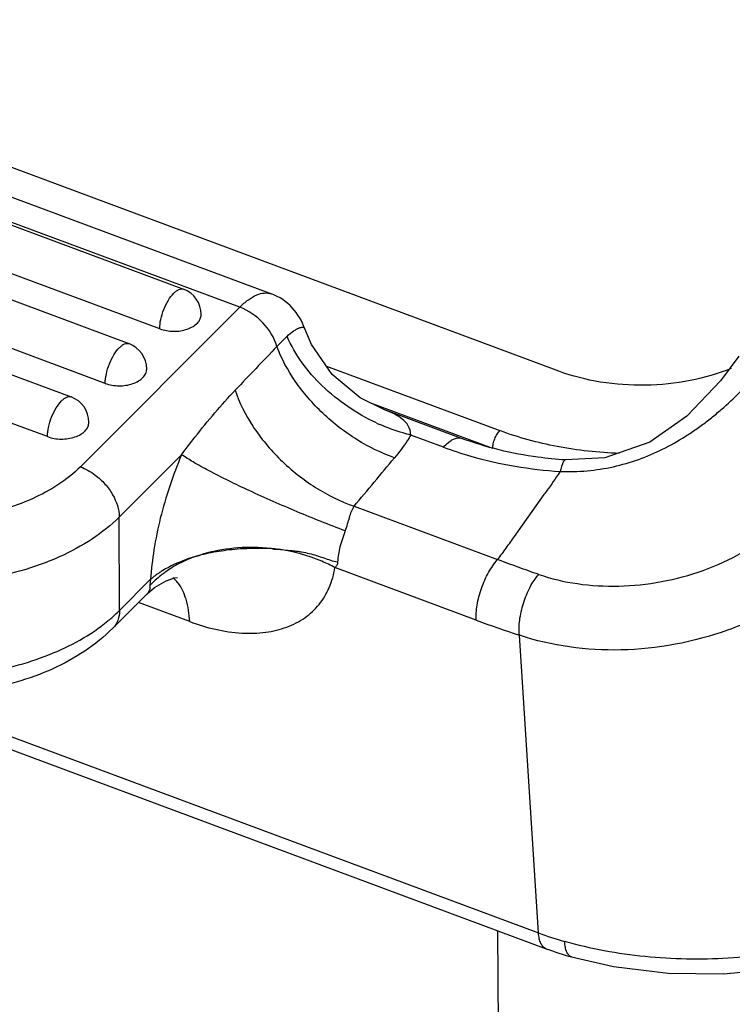
# Model space of a CAD drawing. Units: millimetres. Extents: x 1544 to 1989, y 588 to 903.
# Drawn here: x 1631 to 1643, y 634 to 651 of the extents above; entities that cross this region are included whole.
import ezdxf

# ---------------------------------------------------------------- set-up
doc = ezdxf.new("R2010")
doc.units = ezdxf.units.MM
doc.header["$LTSCALE"] = 65.395
doc.layers.get('0').update_dxf_attribs({"linetype": 'CONTINUOUS', "lineweight": 30})

msp = doc.modelspace()

# ---------------------------------------------------------------- linework, layer by layer
at = {"color": 7, "linetype": 'Continuous'}
for p, q in [((1603.345, 658.03), (1635.357, 646.12)), ((1634.795, 645.886), (1602.784, 657.797)), ((1640.419, 644.758), (1605.609, 657.71)), ((1603.292, 657.557), (1633.802, 646.205)), ((1633.384, 645.504), (1602.874, 656.856)), ((1602.332, 656.595), (1632.842, 645.244)), ((1632.424, 644.543), (1601.914, 655.895)), ((1601.432, 655.612), (1631.823, 644.305)), ((1631.405, 643.604), (1601.014, 654.912)), ((1596.31, 650.906), (1640.198, 634.577)), ((1631.986, 643.073), (1634.795, 645.886)), ((1636.324, 644.846), (1639.378, 643.71)), ((1639.253, 643.398), (1637.107, 644.197)), ((1638.703, 643.574), (1637.336, 644.082)), ((1638.386, 643.418), (1637.811, 643.632)), ((1632.67, 642.186), (1633.769, 643.286)), ((1640.535, 643.193), (1640.535, 643.193)), ((1640.155, 642.585), (1639.63, 641.846)), ((1636.809, 642.377), (1639.338, 641.436)), ((1632.674, 640.539), (1632.67, 642.186)), ((1638.961, 640.371), (1636.473, 641.296)), ((1633.224, 641.09), (1632.674, 640.539)), ((1633.162, 640.833), (1632.558, 640.228)), ((1633.913, 640.344), (1633.01, 640.681)), ((1640.061, 634.855), (1639.726, 640.103)), ((1628.642, 639.104), (1640.061, 634.855)), ((1639.336, 634.898), (1639.434, 624.813)), ((1640.645, 634.432), (1640.645, 634.432))]:
    msp.add_line(p, q, dxfattribs=at)
for points in [[(1637.346, 644.079), (1636.917, 644.29), (1636.425, 644.7), (1636.06, 645.229), (1635.941, 645.507)], [(1643.594, 645.025), (1643.27, 644.588), (1642.678, 643.968), (1642.021, 643.508), (1641.231, 643.229), (1640.534, 643.193)], [(1633.162, 640.833), (1633.293, 640.946), (1633.495, 641.063)], [(1633.495, 641.063), (1633.651, 641.114), (1633.7, 641.121)], [(1640.645, 634.432), (1641.385, 634.265), (1642.349, 634.149), (1643.321, 634.137), (1644.257, 634.222), (1645.114, 634.389), (1645.856, 634.614), (1646.36, 634.822)]]:
    msp.add_lwpolyline(points, dxfattribs=at)
for centre, radius, start, end in [((1633.635, 645.755), 0.48, 0.1371, 69.6013), ((1632.675, 644.794), 0.48, 0.1371, 69.6013), ((1631.656, 643.855), 0.48, 0.1371, 69.6013), ((1638.656, 646.975), 3.45, 245.1605, 246.0991), ((1433.788, 812.623), 264.955, 320.01804, 320.25867), ((1646.261, 660.009), 20.952, 249.608, 251.8241), ((1642.028, 640.148), 5.646, 249.6111, 254.5146), ((1642.561, 642.049), 7.62, 254.4658, 255.7797), ((1642.116, 639.737), 5.505, 249.6082, 254.5066)]:
    msp.add_arc(centre, radius, start, end, dxfattribs=at)
for points, knots in [([(1633.384, 645.504), (1633.384, 645.559), (1633.399, 645.676), (1633.452, 645.847), (1633.529, 646.005), (1633.596, 646.098), (1633.633, 646.135)], [0, 0, 0, 0, 0.239501, 0.508069, 0.772337, 1, 1, 1, 1]), ([(1633.633, 646.135), (1633.648, 646.149), (1633.676, 646.174), (1633.72, 646.2), (1633.763, 646.212), (1633.79, 646.209), (1633.802, 646.205)], [0, 0, 0, 0, 0.315284, 0.582738, 0.805388, 1, 1, 1, 1]), ([(1634.795, 645.886), (1634.843, 645.934), (1634.936, 646.016), (1635.084, 646.105), (1635.226, 646.145), (1635.317, 646.134), (1635.356, 646.12)], [0, 0, 0, 0, 0.31582, 0.582887, 0.805346, 1, 1, 1, 1]), ([(1635.94, 645.508), (1635.893, 645.642), (1635.744, 645.9), (1635.493, 646.069), (1635.357, 646.12)], [0, 0, 0, 0, 0.494786, 1, 1, 1, 1]), ([(1635.45, 645.194), (1635.404, 645.349), (1635.225, 645.635), (1634.949, 645.829), (1634.795, 645.886)], [0, 0, 0, 0, 0.496239, 1, 1, 1, 1]), ([(1633.384, 645.504), (1633.461, 645.476), (1633.626, 645.449), (1633.829, 645.478), (1633.969, 645.541), (1634.049, 645.601), (1634.102, 645.674), (1634.114, 645.73), (1634.114, 645.756)], [0, 0, 0, 0, 0.282474, 0.566668, 0.695282, 0.809489, 0.9094, 1, 1, 1, 1]), ([(1635.629, 645.372), (1635.665, 645.406), (1635.718, 645.451), (1635.791, 645.497), (1635.835, 645.519), (1635.873, 645.532), (1635.904, 645.535), (1635.929, 645.527), (1635.938, 645.514), (1635.941, 645.508)], [0, 0, 0, 0, 0.401079, 0.56169, 0.69469, 0.800563, 0.881505, 0.943693, 1, 1, 1, 1]), ([(1635.629, 645.372), (1635.615, 645.359), (1635.553, 645.301), (1635.494, 645.241), (1635.45, 645.194)], [0, 0, 0, 0, 0.231747, 1, 1, 1, 1]), ([(1637.207, 643.845), (1637.03, 643.927), (1636.69, 644.121), (1636.11, 644.59), (1635.769, 645.045), (1635.629, 645.372)], [0, 0, 0, 0, 0.262294, 0.521893, 1, 1, 1, 1]), ([(1632.674, 645.174), (1632.688, 645.188), (1632.716, 645.213), (1632.76, 645.239), (1632.803, 645.251), (1632.83, 645.248), (1632.842, 645.244)], [0, 0, 0, 0, 0.315284, 0.582738, 0.805388, 1, 1, 1, 1]), ([(1637.522, 643.232), (1637.292, 643.312), (1636.841, 643.534), (1636.246, 643.994), (1635.761, 644.551), (1635.53, 644.978), (1635.45, 645.194)], [0, 0, 0, 0, 0.249468, 0.509499, 0.764505, 1, 1, 1, 1]), ([(1632.424, 644.543), (1632.424, 644.598), (1632.44, 644.715), (1632.492, 644.886), (1632.569, 645.044), (1632.637, 645.137), (1632.674, 645.174)], [0, 0, 0, 0, 0.239501, 0.508069, 0.772337, 1, 1, 1, 1]), ([(1632.424, 644.543), (1632.501, 644.515), (1632.666, 644.488), (1632.869, 644.517), (1633.01, 644.58), (1633.089, 644.64), (1633.142, 644.713), (1633.155, 644.769), (1633.155, 644.795)], [0, 0, 0, 0, 0.282474, 0.566668, 0.695282, 0.809489, 0.9094, 1, 1, 1, 1]), ([(1643.454, 644.808), (1643.223, 644.712), (1642.726, 644.567), (1641.947, 644.487), (1641.163, 644.542), (1640.657, 644.67), (1640.419, 644.758)], [0, 0, 0, 0, 0.242124, 0.498005, 0.7549, 1, 1, 1, 1]), ([(1633.769, 643.286), (1633.847, 643.39), (1634.038, 643.64), (1634.348, 644.023), (1634.591, 644.293), (1634.714, 644.422)], [0, 0, 0, 0, 0.262539, 0.639078, 1, 1, 1, 1]), ([(1634.714, 644.422), (1634.787, 644.199), (1635.013, 643.756), (1635.5, 643.175), (1636.107, 642.693), (1636.572, 642.461), (1636.809, 642.377)], [0, 0, 0, 0, 0.233526, 0.488428, 0.74951, 1, 1, 1, 1]), ([(1640.443, 642.989), (1640.601, 642.984), (1640.916, 642.992), (1641.381, 643.064), (1641.828, 643.195), (1642.252, 643.375), (1642.583, 643.563), (1642.836, 643.731), (1643.019, 643.866), (1643.196, 644.008), (1643.427, 644.206), (1643.591, 644.365), (1643.694, 644.477)], [0, 0, 0, 0, 0.128349, 0.255889, 0.381929, 0.506269, 0.629684, 0.691259, 0.752871, 0.814549, 0.876278, 1, 1, 1, 1]), ([(1631.405, 643.604), (1631.405, 643.659), (1631.421, 643.776), (1631.473, 643.947), (1631.55, 644.105), (1631.618, 644.198), (1631.655, 644.235)], [0, 0, 0, 0, 0.239501, 0.508069, 0.772337, 1, 1, 1, 1]), ([(1631.655, 644.235), (1631.669, 644.249), (1631.697, 644.274), (1631.741, 644.3), (1631.784, 644.312), (1631.811, 644.309), (1631.823, 644.305)], [0, 0, 0, 0, 0.315284, 0.582738, 0.805388, 1, 1, 1, 1]), ([(1637.811, 643.632), (1637.807, 643.689), (1637.779, 643.801), (1637.66, 643.923), (1637.513, 644.012), (1637.405, 644.057), (1637.347, 644.078)], [0, 0, 0, 0, 0.249091, 0.483224, 0.731102, 1, 1, 1, 1]), ([(1631.405, 643.604), (1631.482, 643.576), (1631.647, 643.549), (1631.85, 643.578), (1631.99, 643.64), (1632.07, 643.701), (1632.123, 643.774), (1632.136, 643.83), (1632.136, 643.856)], [0, 0, 0, 0, 0.282474, 0.566668, 0.695282, 0.809489, 0.9094, 1, 1, 1, 1]), ([(1637.811, 643.632), (1637.765, 643.644), (1637.576, 643.694), (1637.393, 643.762), (1637.259, 643.821)], [0, 0, 0, 0, 0.245522, 1, 1, 1, 1]), ([(1637.811, 643.632), (1637.79, 643.598), (1637.701, 643.459), (1637.602, 643.327), (1637.522, 643.232)], [0, 0, 0, 0, 0.24524, 1, 1, 1, 1]), ([(1639.253, 643.398), (1639.254, 643.426), (1639.262, 643.484), (1639.288, 643.568), (1639.326, 643.646), (1639.36, 643.692), (1639.378, 643.71)], [0, 0, 0, 0, 0.240854, 0.509389, 0.77293, 1, 1, 1, 1]), ([(1641.485, 643.309), (1641.119, 643.322), (1640.403, 643.4), (1639.706, 643.588), (1639.378, 643.71)], [0, 0, 0, 0, 0.511613, 1, 1, 1, 1]), ([(1638.386, 643.418), (1638.413, 643.448), (1638.459, 643.495), (1638.531, 643.547), (1638.592, 643.575), (1638.65, 643.586), (1638.687, 643.58), (1638.703, 643.574)], [0, 0, 0, 0, 0.321769, 0.529215, 0.707288, 0.860879, 1, 1, 1, 1]), ([(1640.534, 643.193), (1640.372, 643.204), (1639.751, 643.267), (1639.137, 643.413), (1638.703, 643.574)], [0, 0, 0, 0, 0.259508, 1, 1, 1, 1]), ([(1633.769, 643.286), (1633.616, 642.923), (1633.429, 642.368), (1633.276, 641.626), (1633.234, 641.265), (1633.224, 641.09)], [0, 0, 0, 0, 0.520757, 0.769115, 1, 1, 1, 1]), ([(1636.655, 641.944), (1636.37, 642.05), (1635.801, 642.277), (1634.998, 642.63), (1634.387, 642.927), (1633.992, 643.144), (1633.835, 643.241), (1633.769, 643.286)], [0, 0, 0, 0, 0.285971, 0.575983, 0.826442, 0.924769, 1, 1, 1, 1]), ([(1638.386, 643.418), (1638.545, 643.359), (1639.213, 643.141), (1639.912, 643.025), (1640.443, 642.989)], [0, 0, 0, 0, 0.241895, 1, 1, 1, 1]), ([(1640.064, 641.175), (1640.285, 641.1), (1640.753, 640.99), (1641.737, 640.937), (1642.995, 641.168), (1644.117, 641.801), (1644.842, 642.507), (1645.132, 642.918), (1645.255, 643.134)], [0, 0, 0, 0, 0.117458, 0.240122, 0.493698, 0.748884, 0.875047, 1, 1, 1, 1]), ([(1640.535, 643.193), (1640.526, 643.193), (1640.513, 643.182), (1640.5, 643.163), (1640.483, 643.128), (1640.463, 643.07), (1640.45, 643.018), (1640.443, 642.989)], [0, 0, 0, 0, 0.109323, 0.195844, 0.307282, 0.606213, 1, 1, 1, 1]), ([(1631.986, 643.073), (1631.746, 642.833), (1631.283, 642.545), (1630.592, 642.3), (1629.798, 642.132), (1628.771, 642.106), (1627.962, 642.278), (1627.587, 642.417)], [0, 0, 0, 0, 0.218775, 0.342514, 0.472936, 0.741536, 1, 1, 1, 1]), ([(1631.986, 643.073), (1632.079, 643.038), (1632.236, 642.948), (1632.424, 642.774), (1632.596, 642.537), (1632.67, 642.323), (1632.67, 642.186)], [0, 0, 0, 0, 0.254315, 0.453745, 0.650296, 1, 1, 1, 1]), ([(1640.443, 642.989), (1640.42, 642.955), (1640.362, 642.871), (1640.27, 642.733), (1640.195, 642.634), (1640.155, 642.585)], [0, 0, 0, 0, 0.248335, 0.621143, 1, 1, 1, 1]), ([(1646.243, 642.516), (1646.093, 642.25), (1645.737, 641.743), (1645.065, 641.092), (1644.275, 640.562), (1643.111, 640.038), (1641.553, 639.746), (1640.297, 639.911), (1639.726, 640.103)], [0, 0, 0, 0, 0.122552, 0.247101, 0.373918, 0.502483, 0.758063, 1, 1, 1, 1]), ([(1636.655, 641.944), (1636.669, 641.984), (1636.698, 642.062), (1636.728, 642.178), (1636.761, 642.284), (1636.793, 642.348), (1636.809, 642.377)], [0, 0, 0, 0, 0.277873, 0.538872, 0.779828, 1, 1, 1, 1]), ([(1632.67, 642.186), (1632.527, 642.042), (1632.191, 641.776), (1631.603, 641.46), (1630.928, 641.22), (1630.19, 641.064), (1629.417, 640.997), (1628.396, 641.031), (1627.64, 641.192), (1627.171, 641.366)], [0, 0, 0, 0, 0.104618, 0.219358, 0.342941, 0.473181, 0.607232, 0.741911, 1, 1, 1, 1]), ([(1636.655, 641.944), (1636.617, 641.853), (1636.556, 641.673), (1636.524, 641.486), (1636.519, 641.395)], [0, 0, 0, 0, 0.520985, 1, 1, 1, 1]), ([(1639.63, 641.846), (1639.606, 641.812), (1639.559, 641.743), (1639.462, 641.606), (1639.387, 641.505), (1639.338, 641.436)], [0, 0, 0, 0, 0.248844, 0.498508, 1, 1, 1, 1]), ([(1633.993, 641.485), (1634.106, 641.527), (1634.586, 641.667), (1635.102, 641.678), (1635.477, 641.621)], [0, 0, 0, 0, 0.240452, 1, 1, 1, 1]), ([(1633.993, 641.485), (1634.049, 641.504), (1634.163, 641.538), (1634.339, 641.573), (1634.521, 641.601), (1634.707, 641.624), (1634.866, 641.634), (1634.994, 641.637), (1635.074, 641.639), (1635.139, 641.639), (1635.187, 641.638), (1635.228, 641.637), (1635.26, 641.637), (1635.285, 641.637), (1635.309, 641.637), (1635.333, 641.638), (1635.358, 641.635), (1635.38, 641.625), (1635.404, 641.621), (1635.436, 641.62), (1635.46, 641.62), (1635.477, 641.62)], [0, 0, 0, 0, 0.117358, 0.236958, 0.359593, 0.48505, 0.612372, 0.676553, 0.741064, 0.773407, 0.805781, 0.838191, 0.854417, 0.870601, 0.886818, 0.903203, 0.919218, 0.935275, 0.95145, 0.967702, 1, 1, 1, 1]), ([(1636.473, 641.296), (1636.397, 641.336), (1636.08, 641.486), (1635.738, 641.581), (1635.477, 641.62)], [0, 0, 0, 0, 0.245741, 1, 1, 1, 1]), ([(1635.477, 641.62), (1635.522, 641.615), (1635.614, 641.605), (1635.728, 641.594), (1635.818, 641.584), (1635.908, 641.57), (1636.018, 641.546), (1636.148, 641.51), (1636.313, 641.454), (1636.435, 641.41), (1636.519, 641.395)], [0, 0, 0, 0, 0.129244, 0.257528, 0.321231, 0.384847, 0.511631, 0.637578, 0.762301, 1, 1, 1, 1]), ([(1633.993, 641.485), (1633.942, 641.469), (1633.751, 641.406), (1633.566, 641.321), (1633.44, 641.245)], [0, 0, 0, 0, 0.264844, 1, 1, 1, 1]), ([(1634, 641.488), (1633.976, 641.478), (1633.929, 641.459), (1633.836, 641.42), (1633.681, 641.347), (1633.556, 641.27), (1633.478, 641.214)], [0, 0, 0, 0, 0.131234, 0.260188, 0.51179, 1, 1, 1, 1]), ([(1636.519, 641.395), (1636.518, 641.375), (1636.511, 641.337), (1636.486, 641.307), (1636.473, 641.296)], [0, 0, 0, 0, 0.54155, 1, 1, 1, 1]), ([(1638.961, 640.371), (1638.96, 640.412), (1638.961, 640.5), (1638.975, 640.638), (1639.008, 640.783), (1639.069, 640.978), (1639.169, 641.204), (1639.278, 641.368), (1639.338, 641.436)], [0, 0, 0, 0, 0.107882, 0.229235, 0.359053, 0.494014, 0.761927, 1, 1, 1, 1]), ([(1640.064, 641.175), (1639.943, 641.216), (1639.7, 641.302), (1639.46, 641.392), (1639.338, 641.436)], [0, 0, 0, 0, 0.497221, 1, 1, 1, 1]), ([(1633.478, 641.214), (1633.454, 641.196), (1633.359, 641.124), (1633.272, 641.043), (1633.212, 640.978)], [0, 0, 0, 0, 0.255419, 1, 1, 1, 1]), ([(1633.44, 641.245), (1633.42, 641.233), (1633.345, 641.186), (1633.274, 641.133), (1633.224, 641.09)], [0, 0, 0, 0, 0.259269, 1, 1, 1, 1]), ([(1633.913, 640.344), (1634.208, 640.235), (1634.657, 640.125), (1635.242, 640.14), (1635.621, 640.23), (1635.947, 640.397), (1636.207, 640.638), (1636.389, 640.945), (1636.453, 641.176), (1636.473, 641.296)], [0, 0, 0, 0, 0.298274, 0.430695, 0.552333, 0.665637, 0.774655, 0.884525, 1, 1, 1, 1]), ([(1633.224, 641.09), (1633.22, 641.069), (1633.214, 641.032), (1633.211, 640.994), (1633.212, 640.978)], [0, 0, 0, 0, 0.574942, 1, 1, 1, 1]), ([(1633.71, 641.021), (1633.703, 641.03), (1633.674, 641.065), (1633.641, 641.097), (1633.615, 641.117)], [0, 0, 0, 0, 0.259628, 1, 1, 1, 1]), ([(1633.913, 640.344), (1633.905, 640.477), (1633.871, 640.714), (1633.774, 640.938), (1633.71, 641.021)], [0, 0, 0, 0, 0.558639, 1, 1, 1, 1]), ([(1639.726, 640.103), (1639.715, 640.191), (1639.722, 640.383), (1639.787, 640.668), (1639.899, 640.942), (1640.004, 641.106), (1640.064, 641.175)], [0, 0, 0, 0, 0.231333, 0.495606, 0.76226, 1, 1, 1, 1]), ([(1633.212, 640.978), (1633.213, 640.951), (1633.208, 640.897), (1633.18, 640.851), (1633.162, 640.833)], [0, 0, 0, 0, 0.520018, 1, 1, 1, 1]), ([(1632.47, 640.355), (1632.488, 640.37), (1632.559, 640.429), (1632.626, 640.491), (1632.674, 640.539)], [0, 0, 0, 0, 0.254589, 1, 1, 1, 1]), ([(1632.674, 640.539), (1632.674, 640.481), (1632.658, 640.366), (1632.596, 640.266), (1632.558, 640.228)], [0, 0, 0, 0, 0.521878, 1, 1, 1, 1]), ([(1627.381, 639.648), (1627.816, 639.508), (1628.737, 639.335), (1629.902, 639.366), (1630.807, 639.543), (1631.612, 639.802), (1632.164, 640.103), (1632.47, 640.355)], [0, 0, 0, 0, 0.257654, 0.523133, 0.652577, 0.776486, 1, 1, 1, 1]), ([(1632.558, 640.228), (1632.257, 639.927), (1631.691, 639.564), (1630.852, 639.258), (1629.917, 639.055), (1628.708, 639.02), (1627.757, 639.223), (1627.313, 639.388)], [0, 0, 0, 0, 0.229635, 0.353355, 0.481824, 0.744504, 1, 1, 1, 1]), ([(1640.689, 634.662), (1641.157, 634.543), (1642.123, 634.39), (1643.561, 634.389), (1644.899, 634.587), (1645.723, 634.842), (1646.09, 634.994)], [0, 0, 0, 0, 0.2638, 0.531195, 0.782745, 1, 1, 1, 1]), ([(1640.198, 634.577), (1640.178, 634.585), (1640.139, 634.611), (1640.098, 634.674), (1640.071, 634.758), (1640.063, 634.821), (1640.061, 634.855)], [0, 0, 0, 0, 0.193687, 0.415809, 0.683329, 1, 1, 1, 1]), ([(1640.645, 634.432), (1640.627, 634.437), (1640.591, 634.461), (1640.555, 634.523), (1640.53, 634.607), (1640.523, 634.671), (1640.521, 634.707)], [0, 0, 0, 0, 0.174752, 0.389664, 0.664235, 1, 1, 1, 1])]:
    msp.add_open_spline(points, degree=3, knots=knots, dxfattribs=at)
msp.add_open_spline([(1635.45, 645.194), (1635.205, 644.936), (1634.959, 644.679), (1634.714, 644.422)], degree=3, dxfattribs=at)

doc.saveas('drawing.dxf')
